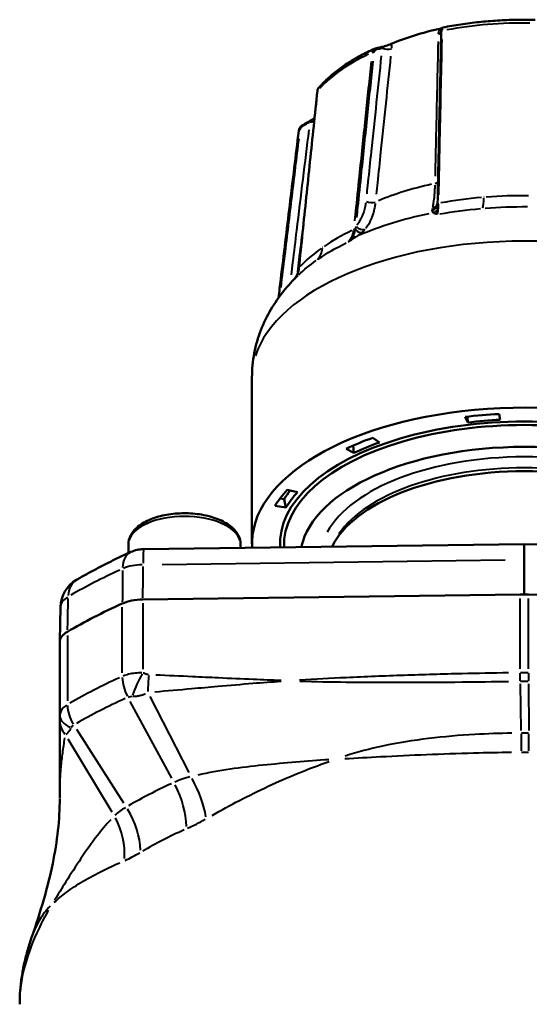
# Model space of a CAD drawing. Units: millimetres. Extents: x 0 to 217, y 0 to 169.
# Drawn here: x 153 to 184, y 108 to 169 of the extents above; entities that cross this region are included whole.
import ezdxf

# ---------------------------------------------------------------- set-up
doc = ezdxf.new("R2010")
doc.units = ezdxf.units.MM
doc.layers.add('Visible Edges(Frese)', color=7, linetype='Continuous', lineweight=50)
doc.layers.add('Visible Tangent Edges(Frese)', color=7, linetype='Continuous', lineweight=40)

msp = doc.modelspace()

# ---------------------------------------------------------------- linework, layer by layer
at = {"layer": 'Visible Edges(Frese)'}
for p, q in [((167.051, 146.709), (167.051, 136.317)), ((180.515, 143.888), (180.353, 144.234)), ((180.515, 143.888), (180.5, 144.251)), ((182.48, 144.409), (182.549, 144.055)), ((174.598, 142.932), (175.011, 142.643)), ((173.417, 141.99), (172.931, 142.249)), ((173.417, 141.99), (173.359, 142.443)), ((169.248, 139.683), (169.896, 139.535)), ((169.068, 139.106), (168.806, 139.146)), ((169.169, 138.571), (169.068, 139.106)), ((169.169, 138.571), (168.488, 138.674)), ((169.051, 136.533), (169.051, 136.23)), ((159.338, 136.271), (159.338, 135.733)), ((160.286, 135.978), (184.051, 136.289)), ((166.338, 136.271), (166.338, 136.057)), ((184.051, 136.289), (184.051, 135.32)), ((207.816, 135.978), (184.051, 136.289)), ((184.051, 135.32), (184.051, 133.148)), ((183.789, 133.146), (160.239, 132.838)), ((207.862, 132.838), (184.313, 133.146)), ((155.102, 132.37), (155.059, 130.265)), ((155.051, 125.591), (155.051, 130.174))]:
    msp.add_line(p, q, dxfattribs=at)
for centre, start, end in [((160.312, 133.978), 90.75013, 114.26815), ((157.101, 132.33), 120.33152, 178.84103)]:
    msp.add_arc(centre, 2, start, end, dxfattribs=at)
for centre, major_axis, ratio, start_param, end_param in [((184.051, 162.529), (-13, 0), 0.5, 5.129794, 5.406535), ((489.921, -519.06), (-454.678, 622.17), 0.700545, 5.999725, 6.000701), ((545.175, -389.379), (-734.538, -242.367), 0.853677, 4.950489, 4.95146), ((184.051, 136.317), (17, 0), 0.5, 0.242983, 3.170976), ((184.051, 136.317), (15.25, 0), 0.5, 6.253435, 9.454529), ((184.051, 136.23), (15, 0), 0.5, 6.264918, 9.443045), ((184.051, 136.317), (16.262, 0), 0.5, 1.66755, 1.800195), ((184.051, 136.317), (-15.55, 0), 0.5, 4.809143, 4.941788), ((184.051, 136.317), (16.262, 0), 0.5, 2.191149, 2.323794), ((184.051, 136.317), (-15.55, 0), 0.5, 5.332742, 5.465387), ((184.051, 135.364), (-14, 0), 0.5, 3.247954, 6.176824), ((184.051, 134.671), (-12.35, 0), 0.5, 3.380475, 6.044303), ((184.051, 136.317), (-16.262, 0), 0.5, 5.85634, 5.988985), ((184.051, 136.836), (-15.656, 0), 0.5, 5.916801, 5.988985), ((184.051, 136.317), (-15.55, 0), 0.5, 5.85634, 5.988985), ((160.292, 131.838), (-2, 0), 0.5, 4.738569, 5.445616), ((184.051, 128.148), (-10, 0), 0.5, 4.686209, 4.738569), ((184.051, 118.65), (-37.5, 0), 0.5, 5.445616, 5.576569), ((157.051, 130.174), (-2, 0), 0.5, 5.576569, 6.283185)]:
    msp.add_ellipse(centre, major_axis=major_axis, ratio=ratio, start_param=start_param, end_param=end_param, dxfattribs=at)
msp.add_open_spline([(178.906, 168.499), (178.868, 168.491), (178.826, 168.481), (178.781, 168.471)], degree=3, dxfattribs=at)
for points, knots in [([(178.978, 168.548), (178.965, 168.546), (178.953, 168.541), (178.933, 168.529), (178.924, 168.521), (178.909, 168.505), (178.904, 168.496), (178.891, 168.474), (178.887, 168.462), (178.88, 168.435), (178.877, 168.42), (178.872, 168.389), (178.871, 168.372), (178.868, 168.335), (178.867, 168.315), (178.866, 168.292), (178.866, 168.29), (178.866, 168.289)], [0.00128689, 0.00128689, 0.00128689, 0.00128689, 0.00339494, 0.00339494, 0.00584618, 0.00584618, 0.00916982, 0.00916982, 0.01525034, 0.01525034, 0.02255444, 0.02255444, 0.02985854, 0.02985854, 0.03716264, 0.03716264, 0.03780737, 0.03780737, 0.03780737, 0.03780737]), ([(184.724, 169.021), (184.334, 169.031), (183.943, 169.032), (183.162, 169.018), (182.772, 169.003), (181.996, 168.955), (181.609, 168.924), (180.843, 168.844), (180.464, 168.796), (179.713, 168.684), (179.343, 168.62), (178.978, 168.548)], [4.893359, 4.893359, 4.893359, 4.893359, 4.9780173, 4.9780173, 5.0626757, 5.0626757, 5.147334, 5.147334, 5.2319924, 5.2319924, 5.3166508, 5.3166508, 5.3166508, 5.3166508]), ([(178.866, 168.289), (178.851, 167.575), (178.836, 166.862), (178.805, 165.436), (178.79, 164.723), (178.759, 163.297), (178.744, 162.584), (178.713, 161.157), (178.698, 160.444), (178.668, 159.018), (178.652, 158.304), (178.637, 157.591)], [0, 0, 0, 0, 0.264628, 0.264628, 0.529257, 0.529257, 0.793885, 0.793885, 1.058514, 1.058514, 1.323142, 1.323142, 1.323142, 1.323142]), ([(174.7, 167.218), (174.408, 167.085), (174.126, 166.946), (173.586, 166.656), (173.327, 166.504), (172.834, 166.19), (172.6, 166.027), (172.158, 165.69), (171.95, 165.517), (171.562, 165.159), (171.382, 164.974), (171.216, 164.785)], [5.6794687, 5.6794687, 5.6794687, 5.6794687, 5.7636219, 5.7636219, 5.8477751, 5.8477751, 5.9319283, 5.9319283, 6.0160815, 6.0160815, 6.1002347, 6.1002347, 6.1002347, 6.1002347]), ([(174.7, 167.218), (174.703, 167.22), (174.707, 167.221), (174.714, 167.224), (174.718, 167.226), (174.725, 167.228), (174.729, 167.23), (174.737, 167.232), (174.741, 167.233), (174.748, 167.235), (174.752, 167.236), (174.756, 167.237)], [0.032185111, 0.032185111, 0.032185111, 0.032185111, 0.033309563, 0.033309563, 0.034434015, 0.034434015, 0.035558467, 0.035558467, 0.036682919, 0.036682919, 0.037807371, 0.037807371, 0.037807371, 0.037807371]), ([(175.288, 167.366), (175.289, 167.366), (175.289, 167.366), (175.29, 167.367), (175.291, 167.367), (175.292, 167.367), (175.292, 167.367), (175.293, 167.368), (175.294, 167.368), (175.295, 167.368), (175.295, 167.368), (175.296, 167.368)], [-0.009095784, -0.009095784, -0.009095784, -0.009095784, -0.008616288, -0.008616288, -0.008136792, -0.008136792, -0.007657297, -0.007657297, -0.007177801, -0.007177801, -0.006698306, -0.006698306, -0.006698306, -0.006698306]), ([(175.734, 167.525), (175.684, 167.504), (175.628, 167.482), (175.513, 167.439), (175.455, 167.419), (175.359, 167.388), (175.327, 167.378), (175.3, 167.369), (175.298, 167.369), (175.296, 167.368)], [0, 0, 0, 0, 0.01959542, 0.01959542, 0.03780437, 0.03780437, 0.05032736, 0.05032736, 0.05132709, 0.05132709, 0.05132709, 0.05132709]), ([(171.216, 164.785), (171.207, 164.775), (171.198, 164.763), (171.183, 164.74), (171.176, 164.727), (171.163, 164.701), (171.158, 164.688), (171.148, 164.661), (171.145, 164.647), (171.138, 164.618), (171.136, 164.604), (171.135, 164.589)], [0.01776357, 0.01776357, 0.01776357, 0.01776357, 0.02177234, 0.02177234, 0.02578111, 0.02578111, 0.02978988, 0.02978988, 0.03379866, 0.03379866, 0.03780743, 0.03780743, 0.03780743, 0.03780743]), ([(171.135, 164.589), (171.058, 163.852), (170.98, 163.115), (170.826, 161.64), (170.749, 160.903), (170.595, 159.429), (170.519, 158.691), (170.365, 157.217), (170.288, 156.479), (170.134, 155.005), (170.057, 154.267), (169.98, 153.53)], [0, 0, 0, 0, 0.266481, 0.266481, 0.532963, 0.532963, 0.799444, 0.799444, 1.065925, 1.065925, 1.332407, 1.332407, 1.332407, 1.332407]), ([(170.863, 162.824), (170.872, 162.829), (170.88, 162.834), (170.896, 162.845), (170.903, 162.85), (170.916, 162.86), (170.923, 162.865), (170.935, 162.874), (170.94, 162.879), (170.95, 162.887), (170.954, 162.891), (170.957, 162.895)], [-0.0253750944, -0.0253750944, -0.0253750944, -0.0253750944, -0.0253107493, -0.0253107493, -0.0252464042, -0.0252464042, -0.0251820591, -0.0251820591, -0.025117714, -0.025117714, -0.0250667856, -0.0250667856, -0.0250667856, -0.0250667856]), ([(169.969, 162.097), (169.972, 162.126), (169.979, 162.155), (169.999, 162.211), (170.011, 162.239), (170.041, 162.29), (170.059, 162.314), (170.098, 162.36), (170.12, 162.381), (170.166, 162.419), (170.192, 162.437), (170.218, 162.452)], [0, 0, 0, 0, 0.00756149, 0.00756149, 0.01512297, 0.01512297, 0.02268446, 0.02268446, 0.03024594, 0.03024594, 0.03780743, 0.03780743, 0.03780743, 0.03780743]), ([(169.969, 162.097), (169.875, 161.324), (169.782, 160.552), (169.595, 159.007), (169.501, 158.234), (169.314, 156.689), (169.221, 155.916), (169.034, 154.371), (168.941, 153.599), (168.801, 152.441), (168.754, 152.055), (168.708, 151.67)], [0, 0, 0, 0, 0.266481, 0.266481, 0.532963, 0.532963, 0.799444, 0.799444, 1.065925, 1.065925, 1.198908, 1.198908, 1.198908, 1.198908]), ([(178.636, 157.574), (178.636, 157.574), (178.636, 157.575), (178.636, 157.577), (178.637, 157.579), (178.637, 157.584), (178.637, 157.587), (178.637, 157.591)], [-0.02345849, -0.02345849, -0.02345849, -0.02345849, -0.01941106, -0.01941106, -0.01527417, -0.01527417, -0.01113728, -0.01113728, -0.01113728, -0.01113728]), ([(169.915, 153.059), (169.6, 152.754), (169.299, 152.427), (168.733, 151.722), (168.469, 151.344), (167.993, 150.536), (167.781, 150.105), (167.429, 149.194), (167.289, 148.715), (167.1, 147.727), (167.051, 147.218), (167.051, 146.709)], [6.0356448, 6.0356448, 6.0356448, 6.0356448, 6.1310774, 6.1310774, 6.22651, 6.22651, 6.3219427, 6.3219427, 6.4173753, 6.4173753, 6.5128079, 6.5128079, 6.5128079, 6.5128079]), ([(169.719, 152.864), (169.737, 152.886), (169.754, 152.909), (169.799, 152.972), (169.824, 153.015), (169.87, 153.106), (169.891, 153.153), (169.926, 153.254), (169.941, 153.307), (169.965, 153.416), (169.974, 153.472), (169.98, 153.53)], [-0.1018812, -0.1018812, -0.1018812, -0.1018812, -0.0889191, -0.0889191, -0.0666893, -0.0666893, -0.0444596, -0.0444596, -0.0222298, -0.0222298, 0, 0, 0, 0]), ([(166.338, 136.271), (166.338, 136.461), (166.29, 136.65), (166.108, 137.017), (165.966, 137.19), (165.581, 137.526), (165.323, 137.68), (164.732, 137.938), (164.396, 138.039), (163.689, 138.176), (163.319, 138.214), (162.579, 138.226), (162.209, 138.201), (161.498, 138.091), (161.158, 138.005), (160.536, 137.774), (160.255, 137.628), (159.786, 137.277), (159.596, 137.071), (159.387, 136.657), (159.338, 136.465), (159.338, 136.271)], [1.570796, 1.570796, 1.570796, 1.570796, 1.813718, 1.813718, 2.090593, 2.090593, 2.425623, 2.425623, 2.770353, 2.770353, 3.108296, 3.108296, 3.44343, 3.44343, 3.780406, 3.780406, 4.123598, 4.123598, 4.465035, 4.465035, 4.712389, 4.712389, 4.712389, 4.712389]), ([(156.091, 134.056), (156.304, 134.181), (156.519, 134.303), (156.956, 134.546), (157.177, 134.665), (157.625, 134.902), (157.852, 135.018), (158.311, 135.247), (158.543, 135.361), (159.012, 135.584), (159.25, 135.693), (159.49, 135.802)], [5.419529, 5.419529, 5.419529, 5.419529, 5.44551, 5.44551, 5.4714909, 5.4714909, 5.4974719, 5.4974719, 5.5234528, 5.5234528, 5.5494338, 5.5494338, 5.5494338, 5.5494338]), ([(155.051, 125.591), (155.051, 125.552), (155.051, 125.514), (155.051, 125.44), (155.051, 125.405), (155.051, 125.35), (155.051, 125.329), (155.051, 125.304), (155.051, 125.299), (155.051, 125.293), (155.051, 125.291), (155.051, 125.289), (155.051, 125.288), (155.051, 125.287)], [0, 0, 0, 0, 0.01358641, 0.01358641, 0.02716781, 0.02716781, 0.03559859, 0.03559859, 0.03808982, 0.03808982, 0.03870021, 0.03870021, 0.0393106, 0.0393106, 0.0393106, 0.0393106]), ([(155.051, 125.287), (155.051, 124.836), (155.051, 124.384), (155.051, 123.565), (155.051, 123.197), (155.051, 122.831), (155.051, 122.422), (155.051, 122.014), (155.051, 121.213), (155.051, 120.821), (155.051, 120.431)], [0, 0, 0, 0, 0.243346, 0.243346, 0.4408024, 0.4408024, 0.4408024, 0.6612036, 0.6612036, 0.8752157, 0.8752157, 0.8752157, 0.8752157]), ([(153.312, 111.787), (153.852, 113.335), (154.309, 114.884), (154.899, 117.751), (155.051, 119.108), (155.051, 120.396)], [0, 0, 0, 0, 0.4983365, 0.4983365, 0.9769417, 0.9769417, 0.9769417, 0.9769417]), ([(152.551, 107.565), (152.551, 107.852), (152.562, 108.139), (152.607, 108.712), (152.639, 108.998), (152.725, 109.565), (152.778, 109.848), (152.901, 110.408), (152.972, 110.686), (153.13, 111.239), (153.217, 111.514), (153.312, 111.787)], [0.9828437, 0.9828437, 0.9828437, 0.9828437, 1.0919205, 1.0919205, 1.2009974, 1.2009974, 1.3100742, 1.3100742, 1.4191511, 1.4191511, 1.5282279, 1.5282279, 1.5282279, 1.5282279])]:
    msp.add_open_spline(points, degree=3, knots=knots, dxfattribs=at)
at = {"layer": 'Visible Tangent Edges(Frese)'}
for p, q in [((161.449, 135.024), (182.861, 135.304)), ((183.789, 128.506), (183.789, 132.902)), ((184.313, 128.507), (184.313, 132.902)), ((158.953, 128.258), (158.953, 132.354)), ((160.239, 132.609), (160.239, 128.483)), ((155.53, 130.596), (155.53, 126.5)), ((183.796, 127.57), (183.844, 124.655)), ((184.315, 127.569), (184.332, 124.655)), ((160.681, 126.779), (163.101, 122.044)), ((162.041, 121.676), (159.45, 126.467)), ((156.094, 124.743), (159.039, 120.134)), ((155.553, 124.147), (158.311, 119.586))]:
    msp.add_line(p, q, dxfattribs=at)
for centre, major_axis, ratio, start_param, end_param in [((184.051, 161.775), (14.097, 0), 0.5, 1.546047, 1.921698), ((178.474, 168.4), (-0.5, 0.011), 0.589497, 2.029493, 2.456545), ((178.966, 168.286), (-0.1, 0.0021), 0.588421, 5.154131, 6.223761), ((174.779, 167.14), (-0.0236, 0.0972), 0.685404, 5.038032, 6.217651), ((175.464, 167.465), (-0.497, 0.053), 0.551671, 1.069613, 2.249314), ((184.051, 161.775), (14.097, 0), 0.5, 2.331445, 2.707097), ((174.615, 166.935), (-0.0995, 0.0104), 0.551065, 4.213077, 5.440012), ((171.234, 164.579), (-0.0995, 0.0104), 0.551065, 5.941242, 6.265188), ((170.268, 162.365), (-0.05, 0.0866), 0.123334, 5.297609, 6.231313), ((170.577, 162.896), (-0.496, 0.061), 0.481858, 1.826039, 2.404882), ((170.068, 162.085), (-0.0993, 0.012), 0.48212, 5.00217, 6.215763), ((184.051, 152.248), (-14.248, 0), 0.5, 5.130425, 5.405904), ((178.272, 159.076), (-0.5, 0.011), 0.58902, 2.009205, 2.463055), ((174.453, 157.89), (-0.497, 0.052), 0.551402, 1.070364, 2.269596), ((178.14, 157.563), (0.494, 0.079), 0.944014, 4.922603, 5.969484), ((178.148, 157.685), (0.489, -0.104), 0.896879, 5.277028, 6.220748), ((178.736, 157.514), (-0.1, 0.0021), 0.588095, 5.130853, 6.124685), ((181.206, 159.105), (0.164, -1.993), 0.140944, 0.39776, 0.908284), ((184.051, 149.705), (-15.61, 0), 0.5, 5.103505, 5.432824), ((178.234, 157.441), (-0.21, -0.454), 0.9364, 0.776118, 1.440501), ((173.297, 155.908), (0.263, -0.425), 0.33353, 5.458128, 6.122511), ((173.461, 155.876), (-0.0995, 0.0104), 0.550881, 4.477918, 5.471749), ((173.664, 156.173), (0.328, -0.377), 0.587676, 4.922205, 5.969086), ((173.834, 156.345), (0.382, -0.322), 0.698252, 4.596739, 5.840636), ((184.051, 146.709), (17, 0), 0.5, 0.15708, 2.984513), ((169.845, 155.574), (1.144, -1.64), 0.703871, 0.146317, 0.656841), ((170.08, 153.52), (-0.0995, 0.0104), 0.550881, 5.922962, 6.264226), ((169.349, 152.857), (-0.496, 0.061), 0.481974, 1.798484, 1.88712), ((184.051, 135.364), (12.75, 0), 0.5, 0.264579, 2.877013), ((184.051, 134.931), (-12.25, 0), 0.5, 3.476316, 5.948462), ((162.838, 136.271), (-3.5, 0), 0.5, 3.298672, 6.126106), ((160.312, 133.978), (-0.026, 2), 0.02267, 0.05148, 0.978116), ((160.312, 133.978), (-0.822, 1.823), 0.579943, 0.044627, 0.847908), ((184.051, 120.845), (37.449, 0), 0.5, 2.311043, 2.427957), ((160.312, 133.978), (2, -0.016), 0.514876, 1.63649, 2.273203), ((157.101, 132.33), (-1.01, 1.726), 0.658372, 0.041341, 0.78547), ((157.101, 132.33), (-2, 0.04), 0.505492, 5.621117, 6.24834), ((184.051, 114.099), (-37.5, 0), 0.5, 5.452164, 5.570022), ((160.158, 127.362), (0.739, -1.641), 0.579605, 4.09108, 4.797938), ((160.287, 127.355), (0.742, 1.64), 0.256652, 1.156178, 1.98603), ((160.654, 127.238), (-0.078, -1.798), 0.055279, 4.222496, 4.792088), ((183.742, 129.162), (-0.02, 1.8), 0.023876, 3.813104, 4.168923), ((183.751, 129.162), (0.022, -1.8), 0.022319, 0.671506, 1.027303), ((184.356, 129.162), (0.021, 1.8), 0.023048, 2.114291, 2.470286), ((184.36, 129.162), (-0.02, -1.8), 0.023711, 5.255872, 5.611875), ((184.051, 112.997), (36.973, 0), 0.5, 2.310571, 2.428429), ((156.899, 125.689), (0.91, -1.553), 0.658667, 4.024821, 4.73168), ((156.851, 125.591), (-1.8, 0), 0.526632, 0.046083, 0.875577), ((156.851, 125.287), (-1.8, 0), 0.831835, 0.031679, 0.601897), ((183.88, 121.313), (-0.034, 4), 0.002224, 0.671359, 1.027389), ((184.291, 121.313), (0.039, 4), 0.004457, 5.255817, 5.61186), ((184.051, 109.272), (-32.672, 0), 0.5, 5.452164, 5.570022), ((160.292, 120.011), (-1.643, 3.647), 0.579605, 4.09108, 4.797938), ((161.666, 120.702), (-1.944, 3.496), 0.474587, 4.047864, 4.720097), ((157.051, 118.347), (-2.022, 3.452), 0.658667, 4.024821, 4.73168), ((155.917, 117.75), (-1.665, 3.637), 0.747161, 4.097345, 4.769778), ((184.051, 106.822), (31.5, 0), 0.5, 2.310571, 2.428429)]:
    msp.add_ellipse(centre, major_axis=major_axis, ratio=ratio, start_param=start_param, end_param=end_param, dxfattribs=at)
for points, knots in [([(178.771, 168.455), (178.757, 168.431), (178.745, 168.407), (178.712, 168.33), (178.697, 168.277), (178.684, 168.198), (178.681, 168.171), (178.679, 168.145)], [-0.03925023, -0.03925023, -0.03925023, -0.03925023, -0.03049929, -0.03049929, -0.0117305, -0.0117305, -0.0020658, -0.0020658, -0.0020658, -0.0020658]), ([(178.931, 168.36), (178.931, 168.369), (178.931, 168.379), (178.933, 168.411), (178.936, 168.432), (178.942, 168.481), (178.948, 168.505), (178.96, 168.535), (178.967, 168.544), (178.974, 168.547)], [-0.03598135, -0.03598135, -0.03598135, -0.03598135, -0.03308145, -0.03308145, -0.02551998, -0.02551998, -0.01342162, -0.01342162, -0.00311291, -0.00311291, -0.00311291, -0.00311291]), ([(174.687, 167.212), (174.672, 167.204), (174.657, 167.194), (174.618, 167.16), (174.596, 167.131), (174.569, 167.076), (174.561, 167.053), (174.553, 167.018), (174.551, 167.008), (174.55, 166.997)], [-0.03057586, -0.03057586, -0.03057586, -0.03057586, -0.02438575, -0.02438575, -0.0122874, -0.0122874, -0.00472592, -0.00472592, -0.00160926, -0.00160926, -0.00160926, -0.00160926]), ([(175.295, 167.367), (175.304, 167.369), (175.309, 167.367), (175.304, 167.355), (175.289, 167.341), (175.251, 167.313), (175.233, 167.3), (175.205, 167.282), (175.196, 167.277), (175.188, 167.271)], [0.01333319, 0.01333319, 0.01333319, 0.01333319, 0.03331461, 0.03331461, 0.06334467, 0.06334467, 0.08211347, 0.08211347, 0.08960655, 0.08960655, 0.08960655, 0.08960655]), ([(175.781, 167.245), (175.784, 167.271), (175.784, 167.297), (175.783, 167.372), (175.776, 167.419), (175.757, 167.479), (175.75, 167.497), (175.741, 167.514)], [-0.09177816, -0.09177816, -0.09177816, -0.09177816, -0.08211347, -0.08211347, -0.06334467, -0.06334467, -0.05459373, -0.05459373, -0.05459373, -0.05459373]), ([(178.668, 167.662), (178.646, 166.714), (178.625, 165.766), (178.581, 163.823), (178.558, 162.828), (178.521, 161.211), (178.507, 160.59), (178.488, 159.735), (178.483, 159.501), (178.477, 159.268)], [-1.09657, -1.09657, -1.09657, -1.09657, -0.744513, -0.744513, -0.375142, -0.375142, -0.144286, -0.144286, -0.057714, -0.057714, -0.057714, -0.057714]), ([(178.713, 158.108), (178.718, 158.378), (178.724, 158.647), (178.745, 159.635), (178.76, 160.353), (178.8, 162.22), (178.824, 163.369), (178.872, 165.613), (178.895, 166.708), (178.919, 167.803)], [-1.265786, -1.265786, -1.265786, -1.265786, -1.165856, -1.165856, -0.899375, -0.899375, -0.473004, -0.473004, -0.06662, -0.06662, -0.06662, -0.06662]), ([(175.122, 166.783), (175.019, 165.81), (174.916, 164.836), (174.705, 162.842), (174.597, 161.82), (174.422, 160.161), (174.355, 159.522), (174.262, 158.644), (174.237, 158.405), (174.212, 158.166)], [0.057714, 0.057714, 0.057714, 0.057714, 0.409771, 0.409771, 0.779142, 0.779142, 1.009999, 1.009999, 1.09657, 1.09657, 1.09657, 1.09657]), ([(174.675, 166.991), (174.677, 166.999), (174.678, 167.007), (174.684, 167.034), (174.691, 167.052), (174.713, 167.097), (174.731, 167.12), (174.774, 167.156), (174.798, 167.169), (174.824, 167.177)], [0.00189037, 0.00189037, 0.00189037, 0.00189037, 0.00472592, 0.00472592, 0.0122874, 0.0122874, 0.02438575, 0.02438575, 0.035917, 0.035917, 0.035917, 0.035917]), ([(174.827, 158.134), (174.852, 158.374), (174.877, 158.613), (174.968, 159.491), (175.035, 160.129), (175.209, 161.788), (175.316, 162.809), (175.525, 164.803), (175.627, 165.776), (175.729, 166.749)], [-1.09657, -1.09657, -1.09657, -1.09657, -1.009999, -1.009999, -0.779142, -0.779142, -0.409771, -0.409771, -0.057714, -0.057714, -0.057714, -0.057714]), ([(174.49, 166.428), (174.372, 165.304), (174.255, 164.179), (174.014, 161.875), (173.891, 160.696), (173.691, 158.778), (173.614, 158.041), (173.508, 157.027), (173.479, 156.751), (173.45, 156.474)], [0.06662, 0.06662, 0.06662, 0.06662, 0.473004, 0.473004, 0.899375, 0.899375, 1.165856, 1.165856, 1.265786, 1.265786, 1.265786, 1.265786]), ([(173.599, 156.684), (173.62, 156.889), (173.642, 157.094), (173.663, 157.299), (173.74, 158.036), (173.817, 158.774), (173.894, 159.511), (174.017, 160.691), (174.14, 161.87), (174.263, 163.05), (174.381, 164.178), (174.499, 165.306), (174.617, 166.434)], [-1.240011, -1.240011, -1.240011, -1.240011, -1.165856, -1.165856, -1.165856, -0.899375, -0.899375, -0.899375, -0.473004, -0.473004, -0.473004, -0.065264, -0.065264, -0.065264, -0.065264]), ([(171.144, 164.618), (171.146, 164.631), (171.148, 164.644), (171.157, 164.681), (171.166, 164.704), (171.186, 164.745), (171.197, 164.763), (171.21, 164.779)], [-0.03680523, -0.03680523, -0.03680523, -0.03680523, -0.0330815, -0.0330815, -0.02552001, -0.02552001, -0.01876576, -0.01876576, -0.01876576, -0.01876576]), ([(170.047, 154.103), (170.076, 154.379), (170.105, 154.655), (170.21, 155.669), (170.287, 156.406), (170.487, 158.323), (170.61, 159.503), (170.85, 161.807), (170.968, 162.931), (171.085, 164.055)], [-1.265786, -1.265786, -1.265786, -1.265786, -1.165856, -1.165856, -0.899375, -0.899375, -0.473004, -0.473004, -0.06662, -0.06662, -0.06662, -0.06662]), ([(170.054, 162.151), (170.056, 162.159), (170.058, 162.167), (170.065, 162.197), (170.074, 162.219), (170.1, 162.273), (170.122, 162.305), (170.174, 162.36), (170.203, 162.385), (170.236, 162.405)], [0.00189037, 0.00189037, 0.00189037, 0.00189037, 0.00472593, 0.00472593, 0.01228741, 0.01228741, 0.02438579, 0.02438579, 0.03591705, 0.03591705, 0.03591705, 0.03591705]), ([(170.86, 162.822), (170.859, 162.821), (170.857, 162.82), (170.84, 162.808), (170.813, 162.785), (170.758, 162.737), (170.734, 162.716), (170.697, 162.684), (170.685, 162.673), (170.673, 162.663)], [0.02879854, 0.02879854, 0.02879854, 0.02879854, 0.03331461, 0.03331461, 0.06334467, 0.06334467, 0.08211347, 0.08211347, 0.09042052, 0.09042052, 0.09042052, 0.09042052]), ([(170.597, 162.148), (170.472, 161.127), (170.347, 160.106), (170.091, 158.015), (169.96, 156.944), (169.747, 155.204), (169.665, 154.535), (169.553, 153.614), (169.522, 153.363), (169.492, 153.112)], [0.057714, 0.057714, 0.057714, 0.057714, 0.409771, 0.409771, 0.779142, 0.779142, 1.009999, 1.009999, 1.09657, 1.09657, 1.09657, 1.09657]), ([(168.864, 152.315), (168.944, 152.98), (169.025, 153.646), (169.105, 154.312), (169.255, 155.548), (169.404, 156.784), (169.554, 158.02), (169.699, 159.219), (169.844, 160.419), (169.989, 161.618)], [-1.12905, -1.12905, -1.12905, -1.12905, -0.899375, -0.899375, -0.899375, -0.473004, -0.473004, -0.473004, -0.059424, -0.059424, -0.059424, -0.059424]), ([(178.464, 158.704), (178.461, 158.622), (178.458, 158.541), (178.449, 158.364), (178.443, 158.269), (178.432, 158.121), (178.428, 158.065), (178.42, 157.977), (178.417, 157.944), (178.406, 157.847), (178.399, 157.784), (178.379, 157.627), (178.365, 157.537), (178.34, 157.402), (178.33, 157.352), (178.319, 157.306)], [0.0109725, 0.0109725, 0.0109725, 0.0109725, 0.0389525, 0.0389525, 0.0740647, 0.0740647, 0.0960098, 0.0960098, 0.1097255, 0.1097255, 0.1371569, 0.1371569, 0.1810471, 0.1810471, 0.2084784, 0.2084784, 0.2084784, 0.2084784]), ([(174.151, 157.596), (174.141, 157.521), (174.129, 157.447), (174.091, 157.258), (174.062, 157.145), (174.005, 156.967), (173.981, 156.901), (173.942, 156.804), (173.929, 156.772), (173.892, 156.689), (173.868, 156.64), (173.802, 156.514), (173.758, 156.439), (173.674, 156.311), (173.634, 156.256), (173.592, 156.203)], [-0.2084784, -0.2084784, -0.2084784, -0.2084784, -0.1810471, -0.1810471, -0.1371569, -0.1371569, -0.1097255, -0.1097255, -0.0960098, -0.0960098, -0.0740647, -0.0740647, -0.0389525, -0.0389525, -0.0109725, -0.0109725, -0.0109725, -0.0109725]), ([(174.162, 156.015), (174.207, 156.073), (174.25, 156.133), (174.341, 156.275), (174.389, 156.357), (174.46, 156.496), (174.486, 156.551), (174.525, 156.642), (174.54, 156.678), (174.582, 156.785), (174.608, 156.859), (174.669, 157.055), (174.7, 157.18), (174.741, 157.39), (174.754, 157.472), (174.765, 157.555)], [0.0109725, 0.0109725, 0.0109725, 0.0109725, 0.0389525, 0.0389525, 0.0740647, 0.0740647, 0.0960098, 0.0960098, 0.1097255, 0.1097255, 0.1371569, 0.1371569, 0.1810471, 0.1810471, 0.2084784, 0.2084784, 0.2084784, 0.2084784]), ([(178.637, 157.218), (178.637, 157.225), (178.637, 157.233), (178.637, 157.26), (178.636, 157.281), (178.636, 157.335), (178.636, 157.369), (178.636, 157.437), (178.636, 157.471), (178.636, 157.505)], [0.00256827, 0.00256827, 0.00256827, 0.00256827, 0.00642068, 0.00642068, 0.01669376, 0.01669376, 0.0331307, 0.0331307, 0.04879716, 0.04879716, 0.04879716, 0.04879716]), ([(178.641, 156.907), (178.645, 156.926), (178.649, 156.946), (178.66, 157.001), (178.665, 157.039), (178.674, 157.107), (178.677, 157.134), (178.681, 157.177), (178.682, 157.192), (178.686, 157.231), (178.688, 157.256), (178.692, 157.324), (178.694, 157.367), (178.698, 157.449), (178.699, 157.486), (178.7, 157.524)], [-0.1133942, -0.1133942, -0.1133942, -0.1133942, -0.0984739, -0.0984739, -0.0746014, -0.0746014, -0.0596812, -0.0596812, -0.052221, -0.052221, -0.0402848, -0.0402848, -0.0211868, -0.0211868, -0.0059681, -0.0059681, -0.0059681, -0.0059681]), ([(178.305, 157.244), (178.304, 157.24), (178.303, 157.236), (178.3, 157.222), (178.298, 157.212), (178.293, 157.188), (178.291, 157.173), (178.288, 157.145), (178.288, 157.133), (178.288, 157.12)], [-0.03023063, -0.03023063, -0.03023063, -0.03023063, -0.027844, -0.027844, -0.02147966, -0.02147966, -0.01129671, -0.01129671, -0.00159109, -0.00159109, -0.00159109, -0.00159109]), ([(178.289, 157.105), (178.291, 157.086), (178.295, 157.069), (178.307, 157.037), (178.315, 157.022), (178.332, 157), (178.339, 156.993), (178.351, 156.983), (178.354, 156.981), (178.358, 156.978)], [-0.04879716, -0.04879716, -0.04879716, -0.04879716, -0.0331307, -0.0331307, -0.01669376, -0.01669376, -0.00642068, -0.00642068, -0.00256827, -0.00256827, -0.00256827, -0.00256827]), ([(178.376, 156.969), (178.385, 156.966), (178.395, 156.962), (178.418, 156.954), (178.431, 156.95), (178.454, 156.943), (178.462, 156.94), (178.477, 156.935), (178.483, 156.933), (178.5, 156.928), (178.512, 156.924), (178.543, 156.915), (178.562, 156.909), (178.595, 156.899), (178.607, 156.895), (178.62, 156.891)], [-0.06129907, -0.06129907, -0.06129907, -0.06129907, -0.05297273, -0.05297273, -0.04252399, -0.04252399, -0.03599353, -0.03599353, -0.031912, -0.031912, -0.02374892, -0.02374892, -0.010688, -0.010688, -0.00252493, -0.00252493, -0.00252493, -0.00252493]), ([(178.636, 156.898), (178.636, 156.909), (178.637, 156.92), (178.638, 156.95), (178.638, 156.969), (178.638, 157.003), (178.639, 157.016), (178.639, 157.036), (178.639, 157.043), (178.639, 157.061), (178.639, 157.072), (178.638, 157.102), (178.638, 157.12), (178.638, 157.155), (178.638, 157.17), (178.637, 157.185)], [0.00252493, 0.00252493, 0.00252493, 0.00252493, 0.010688, 0.010688, 0.02374892, 0.02374892, 0.031912, 0.031912, 0.03599353, 0.03599353, 0.04252399, 0.04252399, 0.05297273, 0.05297273, 0.06129907, 0.06129907, 0.06129907, 0.06129907]), ([(173.54, 156.131), (173.539, 156.125), (173.538, 156.12), (173.534, 156.099), (173.531, 156.085), (173.523, 156.047), (173.518, 156.023), (173.508, 155.979), (173.502, 155.957), (173.497, 155.936)], [0.00159109, 0.00159109, 0.00159109, 0.00159109, 0.00397771, 0.00397771, 0.01034206, 0.01034206, 0.02052501, 0.02052501, 0.03023063, 0.03023063, 0.03023063, 0.03023063]), ([(169.906, 153.297), (169.937, 153.547), (169.967, 153.797), (170.074, 154.674), (170.151, 155.301), (170.228, 155.928)], [-1.0962858, -1.0962858, -1.0962858, -1.0962858, -1.0099988, -1.0099988, -0.7936789, -0.7936789, -0.7936789, -0.7936789]), ([(173.348, 155.543), (173.342, 155.532), (173.336, 155.521), (173.312, 155.48), (173.294, 155.451), (173.244, 155.376), (173.209, 155.33), (173.137, 155.245), (173.099, 155.204), (173.059, 155.166)], [0.00326523, 0.00326523, 0.00326523, 0.00326523, 0.00816307, 0.00816307, 0.02122399, 0.02122399, 0.04212147, 0.04212147, 0.06203937, 0.06203937, 0.06203937, 0.06203937]), ([(173.387, 155.874), (173.381, 155.835), (173.375, 155.795), (173.356, 155.709), (173.343, 155.663), (173.319, 155.589), (173.309, 155.562), (173.291, 155.518), (173.284, 155.501), (173.261, 155.452), (173.245, 155.421), (173.2, 155.342), (173.169, 155.296), (173.113, 155.226), (173.091, 155.201), (173.067, 155.177)], [-0.1134036, -0.1134036, -0.1134036, -0.1134036, -0.0981836, -0.0981836, -0.0790841, -0.0790841, -0.0671469, -0.0671469, -0.0596861, -0.0596861, -0.0447646, -0.0447646, -0.0208901, -0.0208901, -0.0059686, -0.0059686, -0.0059686, -0.0059686]), ([(173.49, 155.907), (173.487, 155.892), (173.482, 155.877), (173.473, 155.842), (173.467, 155.822), (173.457, 155.791), (173.452, 155.778), (173.445, 155.759), (173.443, 155.751), (173.434, 155.728), (173.428, 155.713), (173.412, 155.674), (173.402, 155.65), (173.384, 155.611), (173.377, 155.597), (173.369, 155.582)], [0.00256827, 0.00256827, 0.00256827, 0.00256827, 0.00911736, 0.00911736, 0.01733583, 0.01733583, 0.02247238, 0.02247238, 0.02568271, 0.02568271, 0.03210339, 0.03210339, 0.04237648, 0.04237648, 0.04879716, 0.04879716, 0.04879716, 0.04879716]), ([(173.561, 155.489), (173.579, 155.5), (173.596, 155.511), (173.642, 155.541), (173.669, 155.56), (173.712, 155.59), (173.729, 155.602), (173.753, 155.62), (173.761, 155.626), (173.782, 155.641), (173.794, 155.651), (173.826, 155.676), (173.846, 155.692), (173.88, 155.72), (173.895, 155.732), (173.909, 155.745)], [-0.04879716, -0.04879716, -0.04879716, -0.04879716, -0.04237648, -0.04237648, -0.03210339, -0.03210339, -0.02568271, -0.02568271, -0.02247238, -0.02247238, -0.01733583, -0.01733583, -0.00911736, -0.00911736, -0.00256827, -0.00256827, -0.00256827, -0.00256827]), ([(173.936, 155.769), (173.957, 155.788), (173.977, 155.806), (174.016, 155.845), (174.035, 155.865), (174.065, 155.898), (174.077, 155.911), (174.092, 155.928), (174.096, 155.933), (174.1, 155.938)], [-0.03023063, -0.03023063, -0.03023063, -0.03023063, -0.02052501, -0.02052501, -0.01034206, -0.01034206, -0.00397771, -0.00397771, -0.00159109, -0.00159109, -0.00159109, -0.00159109]), ([(173.064, 155.165), (173.114, 155.201), (173.165, 155.235), (173.27, 155.305), (173.324, 155.34), (173.411, 155.395), (173.444, 155.416), (173.49, 155.445), (173.503, 155.452), (173.515, 155.46)], [-0.06203937, -0.06203937, -0.06203937, -0.06203937, -0.04212147, -0.04212147, -0.02122399, -0.02122399, -0.00816307, -0.00816307, -0.00326523, -0.00326523, -0.00326523, -0.00326523]), ([(169.742, 152.892), (169.773, 152.932), (169.802, 152.975), (169.845, 153.051), (169.861, 153.082), (169.883, 153.131), (169.89, 153.147), (169.907, 153.191), (169.917, 153.218), (169.941, 153.292), (169.954, 153.338), (169.973, 153.426), (169.98, 153.467), (169.985, 153.509)], [-0.09704089, -0.09704089, -0.09704089, -0.09704089, -0.07460144, -0.07460144, -0.05968116, -0.05968116, -0.05222101, -0.05222101, -0.04028478, -0.04028478, -0.02118681, -0.02118681, -0.00510742, -0.00510742, -0.00510742, -0.00510742]), ([(158.972, 134.643), (158.97, 134.455), (158.969, 134.266), (158.967, 134.078), (158.964, 133.616), (158.96, 133.153), (158.957, 132.691)], [0.4092395, 0.4092395, 0.4092395, 0.4092395, 0.4750922, 0.4750922, 0.4750922, 0.6369629, 0.6369629, 0.6369629, 0.6369629]), ([(160.243, 132.946), (160.247, 133.409), (160.25, 133.872), (160.254, 134.335), (160.255, 134.523), (160.257, 134.711), (160.259, 134.9)], [-0.6370878, -0.6370878, -0.6370878, -0.6370878, -0.4750922, -0.4750922, -0.4750922, -0.409246, -0.409246, -0.409246, -0.409246]), ([(155.539, 130.936), (155.548, 131.402), (155.558, 131.867), (155.567, 132.333), (155.571, 132.522), (155.575, 132.711), (155.579, 132.901)], [-0.6368819, -0.6368819, -0.6368819, -0.6368819, -0.4750373, -0.4750373, -0.4750373, -0.4092257, -0.4092257, -0.4092257, -0.4092257]), ([(160.174, 128.256), (159.9, 128.26), (159.612, 128.232), (159.227, 128.135), (159.113, 128.098), (159.009, 128.055)], [0.0622222, 0.0622222, 0.0622222, 0.0622222, 0.07140078, 0.07140078, 0.07546529, 0.07546529, 0.07546529, 0.07546529]), ([(160.587, 128.139), (160.584, 128.14), (160.581, 128.14), (160.574, 128.141), (160.569, 128.142), (160.559, 128.144), (160.553, 128.145), (160.539, 128.148), (160.531, 128.15), (160.514, 128.154), (160.504, 128.157), (160.481, 128.163), (160.468, 128.167), (160.439, 128.176), (160.422, 128.182), (160.385, 128.195), (160.364, 128.202), (160.316, 128.221), (160.289, 128.232), (160.261, 128.245), (160.259, 128.246), (160.257, 128.246)], [0.00197277, 0.00197277, 0.00197277, 0.00197277, 0.00279524, 0.00279524, 0.00422256, 0.00422256, 0.00607807, 0.00607807, 0.00849024, 0.00849024, 0.01162606, 0.01162606, 0.01570262, 0.01570262, 0.02100216, 0.02100216, 0.02789155, 0.02789155, 0.03684776, 0.03684776, 0.03748259, 0.03748259, 0.03748259, 0.03748259]), ([(168.869, 127.776), (168.288, 127.797), (167.708, 127.819), (166.404, 127.873), (165.679, 127.905), (164.954, 127.938), (164.414, 127.963), (163.873, 127.988), (162.569, 128.049), (161.805, 128.084), (161.041, 128.118)], [0.0387267, 0.0387267, 0.0387267, 0.0387267, 0.2130993, 0.2130993, 0.4310651, 0.4310651, 0.4310651, 0.5936948, 0.5936948, 0.8234034, 0.8234034, 0.8234034, 0.8234034]), ([(183.065, 128.253), (182.098, 128.241), (181.132, 128.224), (178.959, 128.175), (177.751, 128.141), (176.544, 128.1), (175.337, 128.059), (174.13, 128.01), (171.957, 127.908), (170.992, 127.857), (170.027, 127.802)], [-1.372305, -1.372305, -1.372305, -1.372305, -1.082377, -1.082377, -0.719967, -0.719967, -0.719967, -0.357557, -0.357557, -0.067628, -0.067628, -0.067628, -0.067628]), ([(183.796, 128.262), (183.795, 128.262), (183.794, 128.262), (183.792, 128.262), (183.791, 128.262), (183.79, 128.262)], [-0.0008540721, -0.0008540721, -0.0008540721, -0.0008540721, -0.0004495116, -0.0004495116, -0.0000449512, -0.0000449512, -0.0000449512, -0.0000449512]), ([(184.284, 128.263), (184.25, 128.263), (184.215, 128.263), (184.139, 128.264), (184.096, 128.264), (184.053, 128.264), (184.01, 128.264), (183.968, 128.264), (183.891, 128.263), (183.857, 128.263), (183.822, 128.263)], [-0.05747498, -0.05747498, -0.05747498, -0.05747498, -0.04537498, -0.04537498, -0.03024999, -0.03024999, -0.03024999, -0.01512499, -0.01512499, -0.003025, -0.003025, -0.003025, -0.003025]), ([(184.313, 128.262), (184.312, 128.262), (184.312, 128.262), (184.311, 128.262), (184.31, 128.262), (184.31, 128.262)], [-0.0003648116, -0.0003648116, -0.0003648116, -0.0003648116, -0.0001920061, -0.0001920061, -0.0000192006, -0.0000192006, -0.0000192006, -0.0000192006]), ([(160.982, 127.077), (161.748, 127.138), (162.516, 127.206), (163.829, 127.324), (164.374, 127.373), (164.919, 127.422), (165.65, 127.486), (166.382, 127.549), (167.697, 127.652), (168.282, 127.694), (168.866, 127.732)], [-0.8234034, -0.8234034, -0.8234034, -0.8234034, -0.5936948, -0.5936948, -0.4310651, -0.4310651, -0.4310651, -0.2130993, -0.2130993, -0.0387267, -0.0387267, -0.0387267, -0.0387267]), ([(170.031, 127.739), (171, 127.712), (171.968, 127.694), (174.143, 127.668), (175.35, 127.664), (176.555, 127.667), (177.761, 127.669), (178.965, 127.678), (181.134, 127.698), (182.097, 127.709), (183.061, 127.722)], [0.067628, 0.067628, 0.067628, 0.067628, 0.357557, 0.357557, 0.719967, 0.719967, 0.719967, 1.082377, 1.082377, 1.372305, 1.372305, 1.372305, 1.372305]), ([(183.784, 127.731), (183.786, 127.731), (183.787, 127.731), (183.79, 127.731), (183.791, 127.731), (183.792, 127.731)], [0.0000449512, 0.0000449512, 0.0000449512, 0.0000449512, 0.0004495116, 0.0004495116, 0.0008540721, 0.0008540721, 0.0008540721, 0.0008540721]), ([(183.819, 127.732), (183.854, 127.732), (183.888, 127.732), (183.967, 127.733), (184.01, 127.733), (184.053, 127.733), (184.097, 127.733), (184.14, 127.733), (184.218, 127.732), (184.253, 127.732), (184.288, 127.732)], [0.003025, 0.003025, 0.003025, 0.003025, 0.01512499, 0.01512499, 0.03024999, 0.03024999, 0.03024999, 0.04537498, 0.04537498, 0.05747498, 0.05747498, 0.05747498, 0.05747498]), ([(184.314, 127.731), (184.315, 127.731), (184.315, 127.731), (184.316, 127.731), (184.317, 127.731), (184.318, 127.731)], [0.0000192006, 0.0000192006, 0.0000192006, 0.0000192006, 0.0001920061, 0.0001920061, 0.0003648116, 0.0003648116, 0.0003648116, 0.0003648116]), ([(159.32, 126.739), (159.345, 126.749), (159.371, 126.759), (159.456, 126.784), (159.515, 126.794), (159.567, 126.795)], [-0.07546529, -0.07546529, -0.07546529, -0.07546529, -0.07140078, -0.07140078, -0.0622222, -0.0622222, -0.0622222, -0.0622222]), ([(159.612, 126.795), (159.616, 126.795), (159.619, 126.795), (159.673, 126.796), (159.724, 126.798), (159.82, 126.806), (159.862, 126.81), (159.941, 126.821), (159.977, 126.827), (160.044, 126.84), (160.074, 126.847), (160.131, 126.861), (160.157, 126.868), (160.206, 126.883), (160.228, 126.891), (160.27, 126.906), (160.29, 126.913), (160.328, 126.928), (160.345, 126.936), (160.376, 126.95), (160.388, 126.955), (160.401, 126.962)], [-0.03748259, -0.03748259, -0.03748259, -0.03748259, -0.03684776, -0.03684776, -0.02789155, -0.02789155, -0.02100216, -0.02100216, -0.01570262, -0.01570262, -0.01162606, -0.01162606, -0.00849024, -0.00849024, -0.00607807, -0.00607807, -0.00422256, -0.00422256, -0.00279524, -0.00279524, -0.00197277, -0.00197277, -0.00197277, -0.00197277]), ([(155.483, 126.244), (155.398, 126.19), (155.323, 126.13), (155.128, 125.928), (155.061, 125.775), (155.052, 125.626)], [0.00073519, 0.00073519, 0.00073519, 0.00073519, 0.00483454, 0.00483454, 0.0139686, 0.0139686, 0.0139686, 0.0139686]), ([(155.458, 124.424), (155.469, 124.43), (155.477, 124.437), (155.526, 124.473), (155.551, 124.503), (155.615, 124.581), (155.647, 124.63), (155.703, 124.724), (155.727, 124.768), (155.751, 124.813)], [-0.03734507, -0.03734507, -0.03734507, -0.03734507, -0.03559859, -0.03559859, -0.02716781, -0.02716781, -0.01358641, -0.01358641, -0.00196553, -0.00196553, -0.00196553, -0.00196553]), ([(155.768, 124.844), (155.788, 124.88), (155.819, 124.916), (155.877, 124.965), (155.898, 124.979), (155.919, 124.992)], [-0.0139686, -0.0139686, -0.0139686, -0.0139686, -0.00483454, -0.00483454, -0.00073519, -0.00073519, -0.00073519, -0.00073519]), ([(155.052, 120.596), (155.053, 120.862), (155.059, 121.126), (155.084, 121.718), (155.106, 122.046), (155.136, 122.376), (155.164, 122.671), (155.198, 122.969), (155.277, 123.573), (155.322, 123.881), (155.369, 124.192)], [-0.8375246, -0.8375246, -0.8375246, -0.8375246, -0.6612036, -0.6612036, -0.4408024, -0.4408024, -0.4408024, -0.243346, -0.243346, -0.0440802, -0.0440802, -0.0440802, -0.0440802]), ([(183.271, 124.489), (182.502, 124.48), (181.733, 124.453), (180.001, 124.354), (179.038, 124.272), (178.076, 124.154), (177.114, 124.037), (176.154, 123.885), (174.42, 123.513), (173.646, 123.312), (172.878, 123.065)], [-0.9807982, -0.9807982, -0.9807982, -0.9807982, -0.7735106, -0.7735106, -0.514401, -0.514401, -0.514401, -0.2552915, -0.2552915, -0.0480039, -0.0480039, -0.0480039, -0.0480039]), ([(184.308, 124.493), (184.235, 124.493), (184.163, 124.493), (184.017, 124.493), (183.944, 124.493), (183.871, 124.493)], [-0.03904909, -0.03904909, -0.03904909, -0.03904909, -0.02055244, -0.02055244, -0.00205522, -0.00205522, -0.00205522, -0.00205522]), ([(172.848, 122.903), (173.579, 122.945), (174.323, 122.985), (176.019, 123.074), (176.976, 123.12), (177.946, 123.161), (178.917, 123.202), (179.9, 123.236), (181.677, 123.283), (182.469, 123.298), (183.261, 123.307)], [0.0480039, 0.0480039, 0.0480039, 0.0480039, 0.2552915, 0.2552915, 0.514401, 0.514401, 0.514401, 0.7735106, 0.7735106, 0.9807982, 0.9807982, 0.9807982, 0.9807982]), ([(183.878, 123.313), (183.949, 123.313), (184.02, 123.314), (184.161, 123.314), (184.232, 123.313), (184.302, 123.313)], [0.00205522, 0.00205522, 0.00205522, 0.00205522, 0.02055244, 0.02055244, 0.03904909, 0.03904909, 0.03904909, 0.03904909]), ([(171.848, 122.836), (170.482, 122.731), (169.107, 122.63), (166.359, 122.351), (164.989, 122.163), (163.672, 121.879)], [0.0488378, 0.0488378, 0.0488378, 0.0488378, 0.5329, 0.5329, 1.0169623, 1.0169623, 1.0169623, 1.0169623]), ([(164.558, 119.36), (165.672, 119.99), (166.844, 120.603), (169.284, 121.743), (170.555, 122.268), (171.865, 122.722)], [-1.0169623, -1.0169623, -1.0169623, -1.0169623, -0.5329, -0.5329, -0.0488378, -0.0488378, -0.0488378, -0.0488378]), ([(163.18, 121.766), (163.013, 121.721), (162.851, 121.67), (162.536, 121.558), (162.382, 121.497), (162.234, 121.431)], [0.0090686, 0.0090686, 0.0090686, 0.0090686, 0.0900627, 0.0900627, 0.1723025, 0.1723025, 0.1723025, 0.1723025]), ([(159.16, 119.853), (159.034, 119.778), (158.915, 119.699), (158.693, 119.536), (158.59, 119.452), (158.496, 119.362)], [0.0090319, 0.0090319, 0.0090319, 0.0090319, 0.0909378, 0.0909378, 0.1716066, 0.1716066, 0.1716066, 0.1716066]), ([(158.235, 119.089), (157.944, 118.774), (157.669, 118.445), (157.046, 117.644), (156.707, 117.161), (156.375, 116.668), (156.054, 116.189), (155.741, 115.701), (155.189, 114.826), (154.949, 114.439), (154.717, 114.057)], [0.0534592, 0.0534592, 0.0534592, 0.0534592, 0.2589503, 0.2589503, 0.5345924, 0.5345924, 0.5345924, 0.8018886, 0.8018886, 1.0157256, 1.0157256, 1.0157256, 1.0157256]), ([(163.029, 118.552), (163.21, 118.635), (163.393, 118.723), (163.759, 118.911), (163.942, 119.009), (164.126, 119.114)], [-0.1723025, -0.1723025, -0.1723025, -0.1723025, -0.0900627, -0.0900627, -0.0090686, -0.0090686, -0.0090686, -0.0090686]), ([(159.135, 116.552), (159.28, 116.616), (159.428, 116.687), (159.73, 116.842), (159.884, 116.927), (160.041, 117.018)], [-0.1716066, -0.1716066, -0.1716066, -0.1716066, -0.0909378, -0.0909378, -0.0090319, -0.0090319, -0.0090319, -0.0090319]), ([(154.713, 113.933), (154.941, 114.145), (155.187, 114.349), (155.778, 114.79), (156.131, 115.023), (156.511, 115.247), (156.903, 115.479), (157.321, 115.703), (158.097, 116.085), (158.443, 116.246), (158.803, 116.406)], [-1.0157256, -1.0157256, -1.0157256, -1.0157256, -0.8018886, -0.8018886, -0.5345924, -0.5345924, -0.5345924, -0.2589503, -0.2589503, -0.0534592, -0.0534592, -0.0534592, -0.0534592]), ([(152.556, 107.849), (152.58, 108.528), (152.691, 109.233), (153.091, 110.723), (153.391, 111.515), (153.952, 112.693), (154.145, 113.064), (154.354, 113.438)], [1.0322105, 1.0322105, 1.0322105, 1.0322105, 1.3837909, 1.3837909, 1.754205, 1.754205, 1.920814, 1.920814, 1.920814, 1.920814]), ([(154.454, 113.685), (154.196, 113.429), (153.986, 113.153), (153.624, 112.555), (153.474, 112.232), (153.35, 111.896)], [-1.9480832, -1.9480832, -1.9480832, -1.9480832, -1.754205, -1.754205, -1.5503256, -1.5503256, -1.5503256, -1.5503256])]:
    msp.add_open_spline(points, degree=3, knots=knots, dxfattribs=at)
for points in [[(174.854, 167.185), (174.955, 167.209), (175.056, 167.234), (175.156, 167.258)], [(170.272, 162.426), (170.394, 162.497), (170.516, 162.567), (170.638, 162.638)], [(184.314, 158.045), (183.43, 158.053), (182.546, 158.022), (181.68, 157.955)], [(178.636, 157.526), (178.636, 157.546), (178.637, 157.566), (178.637, 157.588)], [(181.386, 157.931), (180.522, 157.855), (179.666, 157.742), (178.839, 157.595)], [(181.536, 157.943), (181.534, 157.943), (181.532, 157.943), (181.53, 157.943)], [(181.611, 157.267), (182.476, 157.334), (183.358, 157.365), (184.24, 157.36)], [(178.774, 156.911), (179.605, 157.056), (180.455, 157.167), (181.317, 157.243)], [(181.461, 157.255), (181.463, 157.255), (181.465, 157.255), (181.467, 157.255)], [(173.286, 155.87), (172.651, 155.563), (172.069, 155.229), (171.551, 154.875)], [(171.207, 154.102), (171.723, 154.454), (172.303, 154.788), (172.933, 155.097)], [(171.377, 154.754), (170.873, 154.395), (170.428, 154.013), (170.052, 153.616)], [(171.465, 154.816), (171.464, 154.815), (171.463, 154.815), (171.462, 154.814)], [(169.97, 153.11), (170.293, 153.416), (170.653, 153.711), (171.051, 153.993)], [(171.118, 154.04), (171.119, 154.041), (171.12, 154.042), (171.121, 154.042)], [(169.43, 152.607), (169.428, 152.589), (169.425, 152.571), (169.423, 152.553)]]:
    msp.add_open_spline(points, degree=3, dxfattribs=at)

doc.saveas('drawing.dxf')
